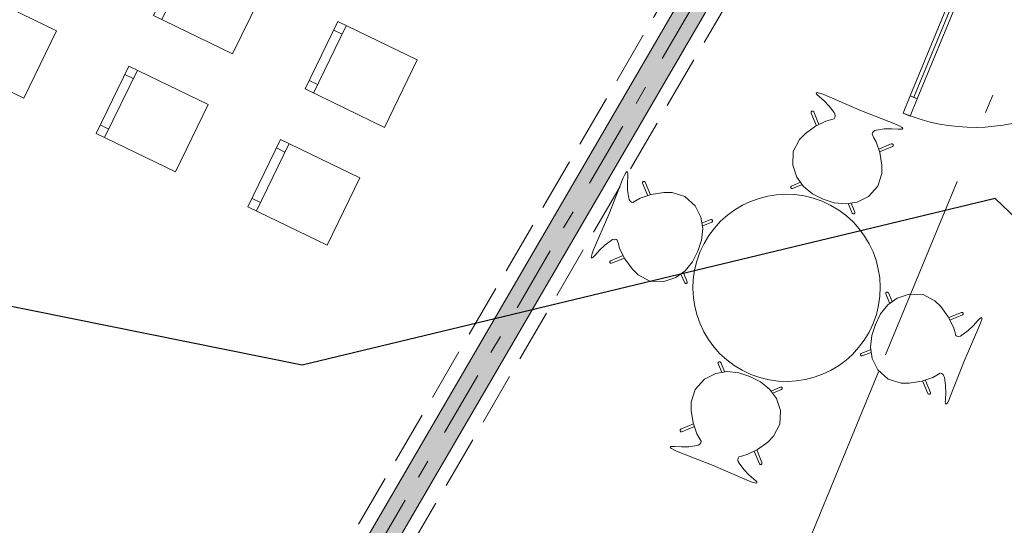
# Model space of a CAD drawing. Units: millimetres. Extents: x -1036163 to 14065, y -1359119 to 4846.
# Drawn here: x 13915 to 13920, y 4655 to 4658 of the extents above; entities that cross this region are included whole.
import ezdxf

# ---------------------------------------------------------------- set-up
doc = ezdxf.new("R2010")
doc.units = ezdxf.units.MM
for name, pattern in [('Línea Oculta', [391.2222232818603, 282.2222232818604, -108.9999999999999]), ('Punto & Raya', [670.2777624130249, 352.7777671813965, -176.3888835906983, 0, -141.1111116409302]), ('Rayas', [564.4444465637209, 282.22222328186, -282.222223281861]), ('v1', [2800, 1000, -399.9999999999999, 0, -399.9999999999999, 1000, 0])]:
    doc.linetypes.add(name, pattern=pattern)
for name, color, linetype in [('0- canal', 5, 'Continuous'), ('0- coordenadas', 6, 'Continuous'), ('____11 Amoblamiento', 12, 'Continuous'), ('Estructura - Muros', 7, 'Continuous'), ('Estructura - Vigas y Pilares', 7, 'Continuous'), ('NOMBRES', 250, 'Continuous'), ('Puertas ARCHICAD', 7, 'Continuous')]:
    doc.layers.add(name, color=color, linetype=linetype)
for name, color, linetype, lineweight in [('Estructura - Muros_Pluma_Nº__1', 7, 'Continuous', 13), ('Estructura - Muros_Pluma_Nº__2', 8, 'Continuous', 15), ('Estructura - Vigas y Pilares_Pluma_Nº__2', 8, 'Continuous', 15), ('Notas - Etiquetas_Pluma_Nº__1', 7, 'Continuous', 13), ('Puertas ArchiCAD_Pluma_Nº__1', 7, 'Continuous', 13)]:
    doc.layers.add(name, color=color, linetype=linetype, lineweight=lineweight)
for name, color, linetype, lineweight, true_color in [('Interior - Mobiliario _Pluma_Nº__4', 7, 'Continuous', 20, 0x029e21), ('NOMBRES_Pluma_Nº__85', 7, 'Continuous', 20, 0x80c2ff), ('Puertas ARCHICAD_Pluma_Nº__23', 7, 'Continuous', 0, 0x3f3f3f), ('Puertas ARCHICAD_Pluma_Nº__3', 7, 'Continuous', 15, 0xff6600)]:
    doc.layers.add(name, color=color, linetype=linetype, lineweight=lineweight, true_color=true_color)
doc.styles.get("Standard").update_dxf_attribs({"font": 'arial.ttf'})
doc.dimstyles.new('Estilo_Generado__8', dxfattribs={"dimtxt": 0.18, "dimasz": 54.72, "dimexe": 0.18, "dimexo": 0.0625, "dimgap": 0.09, "dimtad": 0, "dimtih": 1, "dimtoh": 1, "dimdec": 4, "dimzin": 0, "dimdsep": 46, "dimtxsty": 'Standard', "dimcen": 0.09, "dimadec": 0, "dimazin": 0, "dimtfac": 1, "dimtdec": 4, "dimtmove": 0, "dimatfit": 3, "dimldrblk": 'ARROWHEAD_5', "dimfxl": 1, "dimtolj": 1, "dimtzin": 0, "dimarcsym": 0})
doc.dimstyles.get("Standard").update_dxf_attribs({"dimtxt": 0.18, "dimasz": 0.18, "dimexe": 0.18, "dimexo": 0.0625, "dimgap": 0.09, "dimtad": 0, "dimtih": 1, "dimtoh": 1, "dimdec": 4, "dimzin": 0, "dimdsep": 46, "dimtxsty": 'Standard', "dimcen": 0.09, "dimadec": 0, "dimazin": 0, "dimtfac": 1, "dimtdec": 4, "dimtofl": 0, "dimtmove": 0, "dimatfit": 3, "dimfxl": 1, "dimtolj": 1, "dimtzin": 0, "dimarcsym": 0})

# ---------------------------------------------------------------- blocks, each defined once
blk = doc.blocks.new('Silla Diseño 01 19')
at = {"layer": 'Interior - Mobiliario _Pluma_Nº__4', "linetype": 'Continuous'}
for p, q in [((3.057362507392053, 525.8569756311995), (-0.005913660555911804, 523.210040329585)), ((9.691504041001359, 527.7575920655903), (3.057362507392053, 525.8569756311995)), ((23.86359156317758, 529.4051110951191), (9.691504041001359, 527.7575920655903)), ((40.08771929824559, 530.0666026027219), (23.86359156317758, 529.4051110951191)), ((250, 525.8967424505162), (40.08771929824559, 530.0666026027219)), ((250, 525.8967424505162), (459.9122807017544, 530.0666026027219)), ((459.9122807017544, 530.0666026027219), (476.1364084368224, 529.4051110951191)), ((476.1364084368224, 529.4051110951191), (490.3084959589986, 527.7575920655903)), ((490.3084959589986, 527.7575920655903), (496.9426374926079, 525.8569756311995)), ((496.9426374926079, 525.8569756311995), (500.0059136605559, 523.210040329585)), ((-0.005913660555911804, 523.210040329585), (2.184111965306518, 519.5459595833113)), ((2.184111965306518, 519.5459595833113), (7.744924108022827, 515.9894521580064)), ((7.744924108022827, 515.9894521580064), (22.41770155726394, 511.0618229367936)), ((22.41770155726394, 511.0618229367936), (55.02365464222353, 499.5876549941805)), ((55.02365464222353, 499.5876549941805), (91.1994874827518, 483.7889000474938)), ((91.1994874827518, 483.7889000474938), (127.6503055391287, 461.9231461817909)), ((408.8005125172482, 483.7889000474938), (372.3496944608713, 461.9231461817909)), ((444.9763453577765, 499.5876549941805), (408.8005125172482, 483.7889000474938)), ((477.582298442736, 511.0618229367936), (444.9763453577765, 499.5876549941805)), ((492.2550758919771, 515.9894521580064), (477.582298442736, 511.0618229367936)), ((497.8158880346934, 519.5459595833113), (492.2550758919771, 515.9894521580064)), ((500.0059136605559, 523.210040329585), (497.8158880346934, 519.5459595833113)), ((15.69789236546421, 423.7328827181527), (13.51230351961363, 418.4751743571803)), ((20.90977669426372, 425.930860670978), (15.69789236546421, 423.7328827181527)), ((26.09449465010838, 423.7825769200112), (20.90977669426372, 425.930860670978)), ((26.09449465010838, 423.7825769200112), (77.17433989059724, 372.1315150550215)), ((140.3765030553913, 432.0707348427069), (124.4342598068204, 419.0958574596582)), ((127.6503055391287, 461.9231461817909), (134.6392667060911, 456.4367204547587)), ((134.6392667060911, 456.4367204547587), (139.9655036467573, 449.1334329188286)), ((139.9655036467573, 449.1334329188286), (141.9130691898285, 439.5397181451285)), ((141.9130691898285, 439.5397181451285), (140.3765030553913, 432.0707348427069)), ((360.0344963532427, 449.1334329188286), (358.0869308101715, 439.5397181451285)), ((358.0869308101715, 439.5397181451285), (359.6234969446087, 432.0707348427069)), ((359.6234969446087, 432.0707348427069), (375.5657401931796, 419.0958574596582)), ((365.3607332939089, 456.4367204547587), (360.0344963532427, 449.1334329188286)), ((372.3496944608713, 461.9231461817909), (365.3607332939089, 456.4367204547587)), ((473.9055053498916, 423.7825769200112), (422.8256601094027, 372.1315150550215)), ((473.9055053498916, 423.7825769200112), (479.0902233057362, 425.930860670978)), ((479.0902233057362, 425.930860670978), (484.3021076345358, 423.7328827181527)), ((484.3021076345358, 423.7328827181527), (486.4876964803864, 418.4751743571803)), ((13.51230351961363, 418.4751743571803), (15.63229423220971, 413.2380460215693)), ((15.63229423220971, 413.2380460215693), (67.36897837867137, 360.9227998927914)), ((105.0423812339838, 403.9869959833301), (64.31105854523948, 357.4259498733996)), ((124.4342598068204, 419.0958574596582), (105.0423812339838, 403.9869959833301)), ((375.5657401931796, 419.0958574596582), (394.9576187660162, 403.9869959833301)), ((394.9576187660162, 403.9869959833301), (435.6889414547605, 357.4259498733996)), ((484.3677057677903, 413.2380460215693), (432.6310216213286, 360.9227998927914)), ((486.4876964803864, 418.4751743571803), (484.3677057677903, 413.2380460215693)), ((64.31105854523948, 357.4259498733996), (29.0577567514291, 299.8806846670358)), ((435.6889414547605, 357.4259498733996), (470.9422432485709, 299.8806846670358)), ((29.0577567514291, 299.8806846670358), (12.5251330573625, 258.7398132523934)), ((470.9422432485709, 299.8806846670358), (487.4748669426375, 258.7398132523934)), ((12.5251330573625, 258.7398132523934), (5.508574807806005, 187.7810380136662)), ((487.4748669426375, 258.7398132523934), (494.491425192194, 187.7810380136662)), ((5.508574807806005, 187.7810380136662), (31.06544451015178, 117.7192036743758)), ((494.491425192194, 187.7810380136662), (468.9345554898482, 117.7192036743758)), ((31.06544451015178, 117.7192036743758), (75.13108614232209, 66.99976991541205)), ((468.9345554898482, 117.7192036743758), (424.8689138576779, 66.99976991541205)), ((75.13108614232209, 66.99976991541205), (128.1795781588803, 34.51897607355547)), ((424.8689138576779, 66.99976991541205), (371.8204218411196, 34.51897607355547)), ((67.49058673664499, 12.75078442060634), (65.33238197811944, 7.521590825790875)), ((65.33238197811944, 7.521590825790875), (67.48284429036072, 2.247780962012202)), ((67.48284429036072, 2.247780962012202), (72.683269906367, 0.01909201150939178)), ((103.4081846432091, 49.14950056364557), (67.49058673664499, 12.75078442060634)), ((72.683269906367, 0.01909201150939178), (77.88690192883895, 2.140046893307114)), ((113.8735027212694, 38.60812256545898), (77.88690192883895, 2.140046893307114)), ((103.7460965966883, 49.48374278793879), (103.4155508052435, 49.14950056364557)), ((116.757598298837, 41.51702119899192), (113.8808696027991, 38.60812256545898)), ((128.1795781588803, 34.51897607355547), (187.4837374334713, 17.41460602869532)), ((249.9999999999999, 12.92143366310869), (187.4837374334713, 17.41460602869532)), ((249.9999999999999, 12.92143366310869), (312.5162625665287, 17.41460602869532)), ((371.8204218411196, 34.51897607355547), (312.5162625665287, 17.41460602869532)), ((383.242401701163, 41.51702119899192), (386.1191303972009, 38.60812256545898)), ((386.1264972787305, 38.60812256545898), (422.1130980711611, 2.140046893307114)), ((396.2539034033117, 49.48374278793879), (396.5844491947565, 49.14950056364557)), ((396.5918153567909, 49.14950056364557), (432.509413263355, 12.75078442060634)), ((427.316730093633, 0.01909201150949127), (422.1130980711611, 2.140046893307114)), ((432.5171557096393, 2.247780962012202), (427.316730093633, 0.01909201150949127)), ((432.509413263355, 12.75078442060634), (434.6676180218806, 7.521590825790875)), ((434.6676180218806, 7.521590825790875), (432.5171557096393, 2.247780962012202))]:
    blk.add_line(p, q, dxfattribs=at)
blk = doc.blocks.new('Mesa Redonda 01 19')
at = {"layer": 'Interior - Mobiliario _Pluma_Nº__4', "linetype": 'Continuous'}
for start, end in [(0, 180), (180, 0)]:
    blk.add_arc((0, 0), 500, start, end, dxfattribs=at)
blk = doc.blocks.new('Muro_1', base_point=(-117752392.2772342, -177321997.3724379))
at = {"layer": 'Estructura - Muros_Pluma_Nº__2', "linetype": 'Continuous'}
blk.add_hatch(color=256, dxfattribs=at).paths.add_polyline_path([(-117753341.1040614, -177328373.6000416), (-117753192.4909214, -177328393.9503399), (-117752414.285707, -177322710.9122593), (-117752562.8988469, -177322690.5619609)])
at = {"layer": 'Estructura - Muros_Pluma_Nº__1', "linetype": 'Continuous', "flags": 128}
for points in [[(-117752560.9187578, -177322676.1018649), (-117753343.0841505, -177328388.0601375)], [(-117753194.4710106, -177328408.4104359), (-117752412.3056178, -177322696.4521633)]]:
    blk.add_lwpolyline(points, dxfattribs=at)
blk = doc.blocks.new('Puerta Doble_ 2 TarjVert_ TarjHor 19_2')
at = {"layer": 'Puertas ArchiCAD_Pluma_Nº__1', "linetype": 'Continuous'}
for p, q in [((-1912.464887848447, 0), (-1934.464887848447, 0)), ((-1912.464887848447, 0), (-1912.464887848447, -150)), ((1912.464887848447, 0), (1912.464887848447, -150)), ((1912.464887848447, 0), (1934.464887848447, 0)), ((-1912.464887848447, -150), (-1934.464887848447, -150)), ((1912.464887848447, -150), (1934.464887848447, -150))]:
    blk.add_line(p, q, dxfattribs=at)
at = {"layer": 'Puertas ARCHICAD_Pluma_Nº__23', "linetype": 'Continuous'}
for p, q in [((-1872.464887848447, 0), (-1912.464887848447, 0)), ((-1912.464887848447, 0), (-1912.464887848447, -150)), ((-1872.464887848447, 0), (-1040, 0)), ((-1872.464887848447, -132), (-1872.464887848447, 0)), ((-1872.464887848447, -132), (-1872.464887848447, 0)), ((-1040, 0), (-1872.464887848447, 0)), ((-1040, 0), (-1040, -132)), ((-1000, 0), (-1040, 0)), ((-1040, 0), (-1040, -132)), ((-1000, -150), (-1000, 0)), ((1040, 0), (1000, 0)), ((1000, 0), (1000, -150)), ((1872.464887848447, 0), (1040, 0)), ((1040, 0), (1040, -132)), ((1040, -132), (1040, 0)), ((1872.464887848447, 0), (1040, 0)), ((1872.464887848447, -132), (1872.464887848447, 0)), ((1912.464887848447, 0), (1872.464887848447, 0)), ((1872.464887848447, 0), (1872.464887848447, -132)), ((1912.464887848447, -150), (1912.464887848447, 0)), ((-1912.464887848447, -150), (-1882.464887848447, -150)), ((-1882.464887848447, -150), (-1882.464887848447, -132)), ((-1882.464887848447, -132), (-1872.464887848447, -132)), ((-1040, -132), (-1872.464887848447, -132)), ((-1040, -132), (-1030, -132)), ((-1030, -132), (-1030, -150)), ((-1030, -150), (-1000, -150)), ((1000, -150), (1030, -150)), ((1030, -150), (1030, -132)), ((1030, -132), (1040, -132)), ((1040, -132), (1872.464887848447, -132)), ((1872.464887848447, -132), (1882.464887848447, -132)), ((1882.464887848447, -132), (1882.464887848447, -150)), ((1882.464887848447, -150), (1912.464887848447, -150))]:
    blk.add_line(p, q, dxfattribs=at)
at = {"layer": 'Puertas ARCHICAD_Pluma_Nº__3', "linetype": 'Continuous'}
for p, q in [((-1000, 1000), (-1000, 900)), ((-960, 1000), (-1000, 1000)), ((-960, 900), (-960, 1000)), ((960, 900), (960, 1000)), ((960, 1000), (1000, 1000)), ((1000, 1000), (1000, 900)), ((-1000, 900), (-1000, 99.99999999999997)), ((-980, 900), (-1000, 900)), ((-1000, 900), (-960, 900)), ((-980, 99.99999999999997), (-980, 900)), ((-980, 900), (-980, 99.99999999999997)), ((-960, 900), (-980, 900)), ((-980, 900), (-980, 99.99999999999997)), ((-960, 99.99999999999997), (-960, 900)), ((960, 900), (980, 900)), ((960, 99.99999999999997), (960, 900)), ((1000, 900), (960, 900)), ((980, 900), (1000, 900)), ((980, 99.99999999999997), (980, 900)), ((980, 900), (980, 99.99999999999997)), ((980, 900), (980, 99.99999999999997)), ((1000, 900), (1000, 99.99999999999997)), ((-1000, 99.99999999999997), (-980, 99.99999999999997)), ((-960.0000000000001, 99.99999999999997), (-1000, 99.99999999999997)), ((-1000, 99.99999999999997), (-1000, 0)), ((-980, 99.99999999999997), (-960, 99.99999999999997)), ((-960.0000000000001, 0), (-960.0000000000001, 99.99999999999997)), ((980, 99.99999999999997), (960, 99.99999999999997)), ((960.0000000000001, 0), (960.0000000000001, 99.99999999999997)), ((960.0000000000001, 99.99999999999997), (1000, 99.99999999999997)), ((1000, 99.99999999999997), (980, 99.99999999999997)), ((1000, 99.99999999999997), (1000, 0)), ((-1934.464887848447, 0), (-1934.464887848447, 19)), ((-1934.464887848447, 19), (-1884.464887848447, 19)), ((-1884.464887848447, 0), (-1934.464887848447, 0)), ((-1884.464887848447, 19), (-1884.464887848447, 0)), ((-1000, 0), (-960.0000000000001, 0)), ((1000, 0), (960.0000000000001, 0)), ((1884.464887848447, 19), (1934.464887848447, 19)), ((1884.464887848447, 0), (1884.464887848447, 19)), ((1934.464887848447, 0), (1884.464887848447, 0)), ((1934.464887848447, 19), (1934.464887848447, 0)), ((-1934.464887848447, -169), (-1934.464887848447, -150)), ((-1934.464887848447, -150), (-1884.464887848447, -150)), ((-1884.464887848447, -150), (-1884.464887848447, -169)), ((-1882.464887848447, -132), (-1815.464887848447, -132)), ((-1882.464887848447, -176), (-1882.464887848447, -132)), ((-1815.464887848447, -176), (-1815.464887848447, -132)), ((-1815.464887848447, -132), (-1097, -132)), ((-1815.464887848447, -132), (-1815.464887848447, -176)), ((-1097, -154), (-1815.464887848447, -154)), ((-1097, -132), (-1097, -176)), ((-1097, -176), (-1097, -132)), ((-1097, -132), (-1030, -132)), ((-1030, -132), (-1030, -176)), ((1097, -132), (1030, -132)), ((1030, -132), (1030, -176)), ((1097, -176), (1097, -132)), ((1815.464887848447, -132), (1097, -132)), ((1815.464887848447, -154), (1097, -154)), ((1882.464887848447, -132), (1815.464887848447, -132)), ((1815.464887848447, -132), (1815.464887848447, -176)), ((1882.464887848447, -176), (1882.464887848447, -132)), ((1884.464887848447, -150), (1934.464887848447, -150)), ((1884.464887848447, -169), (1884.464887848447, -150)), ((1934.464887848447, -150), (1934.464887848447, -169)), ((-1884.464887848447, -169), (-1934.464887848447, -169)), ((-1815.464887848447, -176), (-1882.464887848447, -176)), ((-1097, -176), (-1815.464887848447, -176)), ((-1030, -176), (-1097, -176)), ((1030, -176), (1097, -176)), ((1097, -176), (1815.464887848447, -176)), ((1815.464887848447, -176), (1882.464887848447, -176)), ((1934.464887848447, -169), (1884.464887848447, -169))]:
    blk.add_line(p, q, dxfattribs=at)
at = {"layer": 'Puertas ARCHICAD_Pluma_Nº__3', "linetype": 'Rayas'}
for p, q in [((-1000, -99.99999999999997), (-1000, 0)), ((-1000, 0), (-960.0000000000001, 0)), ((-960.0000000000001, 0), (-960.0000000000001, -99.99999999999997)), ((960.0000000000001, 0), (960.0000000000001, -99.99999999999997)), ((1000, 0), (960.0000000000001, 0)), ((1000, -99.99999999999997), (1000, 0)), ((-1000, -99.99999999999997), (-980, -99.99999999999997)), ((-1000, -900), (-1000, -99.99999999999997)), ((-960.0000000000001, -99.99999999999997), (-1000, -99.99999999999997)), ((-980, -99.99999999999997), (-980, -900)), ((-980, -99.99999999999997), (-960, -99.99999999999997)), ((-980, -900), (-980, -99.99999999999997)), ((-980, -900), (-980, -99.99999999999997)), ((-960, -99.99999999999997), (-960, -900)), ((980, -99.99999999999997), (960, -99.99999999999997)), ((960, -99.99999999999997), (960, -900)), ((960.0000000000001, -99.99999999999997), (1000, -99.99999999999997)), ((1000, -99.99999999999997), (980, -99.99999999999997)), ((980, -99.99999999999997), (980, -900)), ((980, -900), (980, -99.99999999999997)), ((980, -900), (980, -99.99999999999997)), ((1000, -900), (1000, -99.99999999999997)), ((-980, -900), (-1000, -900)), ((-1000, -1000), (-1000, -900)), ((-1000, -900), (-960, -900)), ((-960, -900), (-980, -900)), ((-960, -900), (-960, -1000)), ((960, -900), (980, -900)), ((1000, -900), (960, -900)), ((960, -900), (960, -1000)), ((980, -900), (1000, -900)), ((1000, -1000), (1000, -900)), ((-960, -1000), (-1000, -1000)), ((960, -1000), (1000, -1000))]:
    blk.add_line(p, q, dxfattribs=at)
at = {"layer": 'Puertas ARCHICAD_Pluma_Nº__3', "linetype": 'Continuous'}
for centre, start, end in [((-1000, 0), 0, 90), ((1000, 0), 90, 180), ((-1000, 0), 270, 0), ((1000, 0), 180, 270)]:
    blk.add_arc(centre, 1000, start, end, dxfattribs=at)
blk = doc.blocks.new('Muro_22', base_point=(-117752387.6610179, -177322502.5862569))
at = {"layer": 'Estructura - Muros_Pluma_Nº__2', "linetype": 'Continuous'}
for points in [[(-117752332.876035, -177322652.5862569), (-117752261.4585458, -177322652.5862569), (-117752261.4585458, -177322502.5862569), (-117752276.6826416, -177322579.1229436), (-117752320.0371883, -177322644.0076144)], [(-117748414.5287701, -177322502.586274), (-117748436.5287753, -177322502.586274), (-117748436.5287753, -177322652.5862569), (-117748414.5287701, -177322652.5862569)], [(-117748414.5287701, -177322502.5862569), (-117748414.5287701, -177322652.5862569), (-117748343.1112809, -177322652.5862569), (-117748355.9501277, -177322644.0076144), (-117748399.3046743, -177322579.1229436)]]:
    blk.add_hatch(color=256, dxfattribs=at).paths.add_polyline_path(points)
at = {"layer": 'Estructura - Muros_Pluma_Nº__1', "linetype": 'Continuous'}
for p, q in [((-117752261.4585458, -177322502.5862569), (-117752283.4585458, -177322502.5862569)), ((-117752261.4585458, -177322652.5862569), (-117752261.4585458, -177322502.5862569)), ((-117748436.5287701, -177322502.5862569), (-117748414.5287701, -177322502.5862569)), ((-117748436.5287701, -177322652.5862569), (-117748436.5287701, -177322502.5862569)), ((-117752261.4585458, -177322652.5862569), (-117752283.4585458, -177322652.5862569)), ((-117748436.5287701, -177322652.5862569), (-117748414.5287701, -177322652.5862569))]:
    blk.add_line(p, q, dxfattribs=at)
at = {"layer": 'Estructura - Muros_Pluma_Nº__1', "linetype": 'Continuous', "flags": 128}
for points in [[(-117748414.5287701, -177322502.5862569), (-117748436.5287859, -177322502.5862569)], [(-117752329.1709803, -177322652.5862569), (-117752261.4585556, -177322652.5862569)], [(-117748436.5287859, -177322652.5862569), (-117748346.8163357, -177322652.5862569)]]:
    blk.add_lwpolyline(points, dxfattribs=at)
at = {"layer": 'Puertas ARCHICAD', "linetype": 'Continuous', "xscale": -1, "zscale": 1000, "rotation": 180}
blk.add_blockref('Puerta Doble_ 2 TarjVert_ TarjHor 19_2', (-117750348.993658, -177322652.5862569), dxfattribs=at)
blk = doc.blocks.new('Puerta Corredera Plegable Multipanel 19')
at = {"layer": 'Puertas ArchiCAD_Pluma_Nº__1', "linetype": 'Continuous'}
for p, q in [((-2096.473586280767, 0), (-2096.473586280767, -115)), ((2096.473586280767, 0), (2096.473586280767, -115))]:
    blk.add_line(p, q, dxfattribs=at)
at = {"layer": 'Puertas ARCHICAD_Pluma_Nº__23', "linetype": 'Continuous'}
for p, q in [((-2056.473586280767, 0), (-2096.473586280767, 0)), ((-2096.473586280767, 0), (-2096.473586280767, -115)), ((-2056.473586280767, -115), (-2056.473586280767, 0)), ((2096.473586280767, 0), (2056.473586280767, 0)), ((2056.473586280767, 0), (2056.473586280767, -115)), ((2096.473586280767, -115), (2096.473586280767, 0)), ((-2096.473586280767, -115), (-2056.473586280767, -115)), ((2056.473586280767, -115), (2096.473586280767, -115))]:
    blk.add_line(p, q, dxfattribs=at)
at = {"layer": 'Puertas ARCHICAD_Pluma_Nº__3', "linetype": 'Continuous'}
for p, q in [((-1423.511223658258, 263.1669175849472), (-1515.84827581081, 224.7759186427875)), ((-1404.315724187178, 216.9983915086712), (-1423.511223658258, 263.1669175849472)), ((-1385.120224716098, 263.1669175849472), (-1404.315724187178, 216.9983915086712)), ((-1292.783172563546, 224.7759186427875), (-1385.120224716098, 263.1669175849472)), ((-119.19549947108, 263.1669175849472), (-211.532551623632, 224.7759186427876)), ((-100.0000000000002, 216.9983915086712), (-119.19549947108, 263.1669175849472)), ((-80.80450052892041, 263.1669175849473), (-100.0000000000002, 216.9983915086713)), ((11.53255162363157, 224.7759186427876), (-80.80450052892041, 263.1669175849473)), ((1185.120224716098, 263.1669175849473), (1092.783172563546, 224.7759186427877)), ((1204.315724187178, 216.9983915086713), (1185.120224716098, 263.1669175849473)), ((1223.511223658257, 263.1669175849474), (1204.315724187178, 216.9983915086714)), ((1315.848275810809, 224.7759186427877), (1223.511223658257, 263.1669175849474)), ((-1515.84827581081, 224.7759186427875), (-1964.136534128215, 38.39099894215963)), ((-1506.25052607527, 201.6916556046495), (-1515.84827581081, 224.7759186427875)), ((-1515.84827581081, 224.7759186427875), (-1496.65277633973, 178.6073925665115)), ((-1496.65277633973, 178.6073925665115), (-1404.315724187178, 216.9983915086712)), ((-1404.315724187178, 216.9983915086712), (-1311.978672034626, 178.6073925665115)), ((-1311.978672034626, 178.6073925665115), (-1292.783172563546, 224.7759186427875)), ((-1292.783172563546, 224.7759186427875), (-1302.380922299086, 201.6916556046495)), ((-844.4949142461412, 38.39099894215968), (-1292.783172563546, 224.7759186427875)), ((-211.532551623632, 224.7759186427876), (-659.8208099410372, 38.39099894215968)), ((-201.9348018880921, 201.6916556046496), (-211.532551623632, 224.7759186427876)), ((-211.532551623632, 224.7759186427876), (-192.3370521525521, 178.6073925665116)), ((-192.3370521525521, 178.6073925665116), (-100.0000000000002, 216.9983915086712)), ((-100.0000000000002, 216.9983915086713), (-7.662947847448254, 178.6073925665116)), ((-7.662947847448254, 178.6073925665116), (11.53255162363157, 224.7759186427876)), ((11.53255162363157, 224.7759186427876), (1.93480188809167, 201.6916556046496)), ((459.8208099410368, 38.39099894215979), (11.53255162363157, 224.7759186427876)), ((1092.783172563546, 224.7759186427877), (644.4949142461405, 38.39099894215979)), ((1102.380922299086, 201.6916556046497), (1092.783172563546, 224.7759186427877)), ((1092.783172563546, 224.7759186427877), (1111.978672034625, 178.6073925665117)), ((1111.978672034625, 178.6073925665117), (1204.315724187178, 216.9983915086713)), ((1204.315724187178, 216.9983915086714), (1296.65277633973, 178.6073925665117)), ((1296.65277633973, 178.6073925665117), (1315.848275810809, 224.7759186427877)), ((1315.848275810809, 224.7759186427877), (1306.25052607527, 201.6916556046498)), ((1764.136534128214, 38.3909989421599), (1315.848275810809, 224.7759186427877)), ((-1954.538784392675, 15.30673590402164), (-1506.25052607527, 201.6916556046495)), ((-1506.25052607527, 201.6916556046495), (-1954.538784392675, 15.30673590402164)), ((-1506.25052607527, 201.6916556046495), (-1954.538784392675, 15.30673590402164)), ((-1944.941034657135, -7.777527134116349), (-1496.65277633973, 178.6073925665115)), ((-1496.65277633973, 178.6073925665115), (-1506.25052607527, 201.6916556046495)), ((-1302.380922299086, 201.6916556046495), (-1311.978672034626, 178.6073925665115)), ((-1311.978672034626, 178.6073925665115), (-863.6904137172211, -7.777527134116294)), ((-1302.380922299086, 201.6916556046495), (-854.0926639816812, 15.30673590402169)), ((-854.0926639816812, 15.30673590402169), (-1302.380922299086, 201.6916556046495)), ((-854.0926639816812, 15.30673590402172), (-1302.380922299086, 201.6916556046496)), ((-650.2230602054973, 15.30673590402169), (-201.9348018880921, 201.6916556046496)), ((-201.9348018880921, 201.6916556046496), (-650.2230602054973, 15.30673590402169)), ((-201.9348018880924, 201.6916556046496), (-650.2230602054976, 15.30673590402169)), ((-640.6253104699574, -7.777527134116294), (-192.3370521525522, 178.6073925665116)), ((-192.3370521525522, 178.6073925665116), (-201.9348018880921, 201.6916556046496)), ((1.93480188809167, 201.6916556046496), (-7.662947847448226, 178.6073925665116)), ((-7.662947847448226, 178.6073925665116), (440.625310469957, -7.777527134116183)), ((1.93480188809167, 201.6916556046496), (450.2230602054968, 15.3067359040218)), ((450.2230602054968, 15.3067359040218), (1.93480188809167, 201.6916556046496)), ((450.2230602054965, 15.30673590402189), (1.934801888091336, 201.6916556046498)), ((654.0926639816804, 15.3067359040218), (1102.380922299086, 201.6916556046497)), ((1102.380922299086, 201.6916556046497), (654.0926639816804, 15.3067359040218)), ((1102.380922299086, 201.6916556046499), (654.0926639816805, 15.30673590402197)), ((663.6904137172204, -7.777527134116183), (1111.978672034626, 178.6073925665117)), ((1111.978672034626, 178.6073925665117), (1102.380922299086, 201.6916556046497)), ((1306.25052607527, 201.6916556046498), (1296.65277633973, 178.6073925665117)), ((1296.65277633973, 178.6073925665117), (1744.941034657135, -7.777527134116072)), ((1306.25052607527, 201.6916556046498), (1754.538784392675, 15.30673590402191)), ((1754.538784392674, 15.30673590402191), (1306.25052607527, 201.6916556046498)), ((1754.538784392675, 15.30673590402166), (1306.25052607527, 201.6916556046495)), ((-1964.136534128215, 38.39099894215963), (-2056.473586280767, 0)), ((-2056.473586280767, 0), (-2037.278086809687, -46.16852607627597)), ((-1964.136534128215, 38.39099894215963), (-1954.538784392675, 15.30673590402164)), ((-1944.941034657135, -7.777527134116335), (-1964.136534128215, 38.39099894215963)), ((-1954.538784392675, 15.30673590402164), (-1944.941034657135, -7.777527134116349)), ((-844.4949142461412, 38.39099894215968), (-863.690413717221, -7.777527134116307)), ((-863.6904137172211, -7.777527134116294), (-854.0926639816812, 15.30673590402169)), ((-854.0926639816812, 15.30673590402169), (-844.4949142461412, 38.39099894215968)), ((-752.1578620935893, 5.551115123125783e-14), (-844.4949142461412, 38.39099894215968)), ((-771.3533615646691, -46.16852607627592), (-752.1578620935893, 5.551115123125783e-14)), ((-659.8208099410372, 38.39099894215968), (-752.1578620935892, 5.551115123125783e-14)), ((-752.1578620935892, 5.551115123125783e-14), (-732.9623626225093, -46.16852607627592)), ((-659.8208099410372, 38.39099894215968), (-650.2230602054973, 15.30673590402169)), ((-640.6253104699573, -7.77752713411628), (-659.8208099410372, 38.39099894215968)), ((-650.2230602054973, 15.30673590402169), (-640.6253104699574, -7.777527134116294)), ((459.8208099410368, 38.39099894215979), (440.625310469957, -7.777527134116196)), ((440.625310469957, -7.777527134116183), (450.2230602054968, 15.3067359040218)), ((450.2230602054968, 15.3067359040218), (459.8208099410368, 38.39099894215979)), ((552.1578620935887, 1.665334536937735e-13), (459.8208099410368, 38.39099894215979)), ((532.962362622509, -46.1685260762758), (552.1578620935887, 1.665334536937735e-13)), ((644.4949142461405, 38.39099894215979), (552.1578620935885, 1.665334536937735e-13)), ((552.1578620935885, 1.665334536937735e-13), (571.3533615646683, -46.1685260762758)), ((644.4949142461405, 38.39099894215979), (654.0926639816804, 15.3067359040218)), ((663.6904137172204, -7.777527134116169), (644.4949142461405, 38.39099894215979)), ((654.0926639816804, 15.3067359040218), (663.6904137172204, -7.777527134116183)), ((1764.136534128214, 38.3909989421599), (1744.941034657135, -7.777527134116085)), ((1744.941034657135, -7.777527134116072), (1754.538784392674, 15.30673590402191)), ((1754.538784392675, 15.30673590402191), (1764.136534128214, 38.3909989421599)), ((1856.473586280766, 2.775557561562891e-13), (1764.136534128214, 38.3909989421599)), ((1837.278086809687, -46.1685260762757), (1856.473586280766, 2.775557561562891e-13)), ((-2037.278086809687, -46.16852607627597), (-1944.941034657135, -7.777527134116335)), ((-863.690413717221, -7.777527134116307), (-771.3533615646691, -46.16852607627592)), ((-732.9623626225093, -46.16852607627592), (-640.6253104699573, -7.77752713411628)), ((440.625310469957, -7.777527134116196), (532.962362622509, -46.1685260762758)), ((571.3533615646683, -46.1685260762758), (663.6904137172204, -7.777527134116169)), ((1744.941034657135, -7.777527134116085), (1837.278086809687, -46.1685260762757))]:
    blk.add_line(p, q, dxfattribs=at)
blk = doc.blocks.new('Muro_125', base_point=(-117756795.7383978, -177328656.9260442))
at = {"layer": 'Puertas ARCHICAD', "linetype": 'Continuous', "zscale": 1000, "rotation": 266.5386116193287}
blk.add_blockref('Puerta Corredera Plegable Multipanel 19', (-117756424.0537096, -177323754.1964321), dxfattribs=at)
blk = doc.blocks.new('Puerta Tarja Hor 19_4')
at = {"layer": 'Puertas ArchiCAD_Pluma_Nº__1', "linetype": 'Continuous'}
for p, q in [((-500, 0), (-522, 0)), ((-500, -150), (-500, 0)), ((500, -150), (500, 0)), ((500, 0), (522, 0)), ((-500, -150), (-522, -150)), ((500, -150), (522, -150))]:
    blk.add_line(p, q, dxfattribs=at)
at = {"layer": 'Puertas ARCHICAD_Pluma_Nº__23', "linetype": 'Continuous'}
for p, q in [((-472.0000000000001, 0), (-500, 0)), ((-500, 0), (-500, -150)), ((-472.0000000000001, -40), (-472.0000000000001, 0)), ((500, 0), (472.0000000000001, 0)), ((472.0000000000001, 0), (472.0000000000001, -40)), ((500, -150), (500, 0)), ((-460, -40), (-472.0000000000001, -40)), ((-460, -150), (-460, -40)), ((472.0000000000001, -40), (460, -40)), ((460, -40), (460, -150)), ((-500, -150), (-460, -150)), ((460, -150), (500, -150))]:
    blk.add_line(p, q, dxfattribs=at)
at = {"layer": 'Puertas ARCHICAD_Pluma_Nº__3', "linetype": 'Continuous'}
for p, q in [((431.9999999999998, 844), (431.9999999999998, 944)), ((431.9999999999998, 944), (471.9999999999998, 944)), ((471.9999999999998, 944), (471.9999999999999, 844)), ((431.9999999999998, 844), (451.9999999999998, 844)), ((431.9999999999999, 99.99999999999997), (431.9999999999998, 844)), ((471.9999999999999, 844), (431.9999999999998, 844)), ((451.9999999999998, 844), (471.9999999999999, 844)), ((451.9999999999999, 99.99999999999997), (451.9999999999998, 844)), ((451.9999999999998, 844), (451.9999999999998, 99.99999999999997)), ((451.9999999999998, 844), (451.9999999999999, 99.99999999999997)), ((471.9999999999999, 844), (471.9999999999999, 99.99999999999997)), ((451.9999999999998, 99.99999999999997), (431.9999999999999, 99.99999999999997)), ((431.9999999999999, 0), (431.9999999999999, 99.99999999999997)), ((431.9999999999999, 99.99999999999997), (471.9999999999999, 99.99999999999997)), ((471.9999999999999, 99.99999999999997), (451.9999999999999, 99.99999999999997)), ((471.9999999999999, 99.99999999999997), (471.9999999999999, 0)), ((-472.0000000000001, 18.99999999999999), (-522, 18.99999999999999)), ((-522, 18.99999999999999), (-522, 0)), ((-522, 0), (-472.0000000000001, 0)), ((-472.0000000000001, 0), (-472.0000000000001, 18.99999999999999)), ((471.9999999999999, 0), (431.9999999999999, 0)), ((522, 18.99999999999999), (472.0000000000001, 18.99999999999999)), ((472.0000000000001, 18.99999999999999), (472.0000000000001, 0)), ((472.0000000000001, 0), (522, 0)), ((522, 0), (522, 18.99999999999999)), ((-472.0000000000001, -150), (-522, -150)), ((-522, -150), (-522, -169)), ((-472.0000000000001, -169), (-472.0000000000001, -150)), ((522, -150), (472.0000000000001, -150)), ((472.0000000000001, -150), (472.0000000000001, -169)), ((522, -169), (522, -150)), ((-522, -169), (-472.0000000000001, -169)), ((472.0000000000001, -169), (522, -169))]:
    blk.add_line(p, q, dxfattribs=at)
blk.add_arc((471.9999999999999, 0), 944, 90, 180, dxfattribs=at)
blk = doc.blocks.new('Muro_130', base_point=(-117755696.3616474, -177327412.121498))
at = {"layer": 'Estructura - Muros_Pluma_Nº__2', "linetype": 'Continuous'}
for points in [[(-117755696.361639, -177327412.121498), (-117755697.4577581, -177327505.2295719), (-117755547.4681664, -177327506.9953302), (-117755546.3720473, -177327413.8872564)], [(-117755711.0161497, -177328656.9260442), (-117755559.2398764, -177328506.9260465), (-117755709.2294866, -177328505.1602882)]]:
    blk.add_hatch(color=256, dxfattribs=at).paths.add_polyline_path(points)
at = {"layer": 'Estructura - Muros_Pluma_Nº__1', "linetype": 'Continuous'}
for p, q in [((-117755697.4577653, -177327505.2295757), (-117755697.1987875, -177327483.2311001)), ((-117755697.4577653, -177327505.2295757), (-117755547.4681587, -177327506.9953333)), ((-117755547.4681587, -177327506.9953333), (-117755547.2091809, -177327484.9968576)), ((-117755709.2294824, -177328505.1602866), (-117755709.4884601, -177328527.1587623)), ((-117755709.2294824, -177328505.1602866), (-117755559.2398757, -177328506.9260442)), ((-117755559.2398757, -177328506.9260442), (-117755559.4988535, -177328528.9245198))]:
    blk.add_line(p, q, dxfattribs=at)
at = {"layer": 'Estructura - Muros_Pluma_Nº__1', "linetype": 'Continuous', "flags": 128}
for points in [[(-117755696.3616474, -177327412.121498), (-117755697.4577653, -177327505.2295718)], [(-117755546.3720408, -177327413.8872556), (-117755696.3616474, -177327412.121498)], [(-117755547.4681587, -177327506.9953358), (-117755546.3720408, -177327413.8872556)], [(-117755709.2294824, -177328505.1602882), (-117755711.0161497, -177328656.9260442)]]:
    blk.add_lwpolyline(points, dxfattribs=at)
at = {"layer": 'Puertas ARCHICAD', "linetype": 'Continuous', "zscale": 1000, "rotation": 269.3255147175926}
blk.add_blockref('Puerta Tarja Hor 19_4', (-117755553.3540172, -177328006.9606887), dxfattribs=at)
blk = doc.blocks.new('Montaje Silla 19_3')
at = {"layer": 'Interior - Mobiliario _Pluma_Nº__4', "linetype": 'Continuous'}
for p, q in [((400, 0), (0, 0)), ((0, 0), (0, -470)), ((50, -49.99999999999999), (50, 0)), ((350.0000000000001, -49.99999999999999), (350.0000000000001, 0)), ((400, -470), (400, 0)), ((1100, 0), (700, 0)), ((700, 0), (700, -470)), ((750, -49.99999999999999), (750, 0)), ((1050, -49.99999999999999), (1050, 0)), ((1100, -470), (1100, 0)), ((1800, 0), (1400, 0)), ((1400, 0), (1400, -470)), ((1450, -49.99999999999999), (1450, 0)), ((1750, -49.99999999999999), (1750, 0)), ((1800, -470), (1800, 0)), ((2500, 0), (2100, 0)), ((2100, 0), (2100, -470)), ((2150, -49.99999999999999), (2150, 0)), ((2450, -49.99999999999999), (2450, 0)), ((2500, -470), (2500, 0)), ((3200, 0), (2800, 0)), ((2800, 0), (2800, -470)), ((2850, -49.99999999999999), (2850, 0)), ((3150, -49.99999999999999), (3150, 0)), ((3200, -470), (3200, 0)), ((0, -49.99999999999999), (400, -49.99999999999999)), ((700, -49.99999999999999), (1100, -49.99999999999999)), ((1400, -49.99999999999999), (1800, -49.99999999999999)), ((2100, -49.99999999999999), (2500, -49.99999999999999)), ((2800, -49.99999999999999), (3200, -49.99999999999999)), ((0, -470), (400, -470)), ((700, -470), (1100, -470)), ((1400, -470), (1800, -470)), ((2100, -470), (2500, -470)), ((2800, -470), (3200, -470)), ((400, -900.0000000000001), (0, -900.0000000000001)), ((0, -900.0000000000001), (0, -1370)), ((50, -950.0000000000002), (50, -900.0000000000001)), ((350.0000000000001, -950.0000000000002), (350.0000000000001, -900.0000000000001)), ((400, -1370), (400, -900.0000000000001)), ((1100, -900.0000000000001), (700, -900.0000000000001)), ((700, -900.0000000000001), (700, -1370)), ((750, -950.0000000000002), (750, -900.0000000000001)), ((1050, -950.0000000000002), (1050, -900.0000000000001)), ((1100, -1370), (1100, -900.0000000000001)), ((1800, -900.0000000000001), (1400, -900.0000000000001)), ((1400, -900.0000000000001), (1400, -1370)), ((1450, -950.0000000000002), (1450, -900.0000000000001)), ((1750, -950.0000000000002), (1750, -900.0000000000001)), ((1800, -1370), (1800, -900.0000000000001)), ((2500, -900.0000000000001), (2100, -900.0000000000001)), ((2100, -900.0000000000001), (2100, -1370)), ((2150, -950.0000000000002), (2150, -900.0000000000001)), ((2450, -950.0000000000002), (2450, -900.0000000000001)), ((2500, -1370), (2500, -900.0000000000001)), ((3200, -900.0000000000001), (2800, -900.0000000000001)), ((2800, -900.0000000000001), (2800, -1370)), ((2850, -950.0000000000002), (2850, -900.0000000000001)), ((3150, -950.0000000000002), (3150, -900.0000000000001)), ((3200, -1370), (3200, -900.0000000000001)), ((0, -950.0000000000002), (400, -950.0000000000002)), ((700, -950.0000000000002), (1100, -950.0000000000002)), ((1400, -950.0000000000002), (1800, -950.0000000000002)), ((2100, -950.0000000000002), (2500, -950.0000000000002)), ((2800, -950.0000000000002), (3200, -950.0000000000002)), ((0, -1370), (400, -1370)), ((700, -1370), (1100, -1370)), ((1400, -1370), (1800, -1370)), ((2100, -1370), (2500, -1370)), ((2800, -1370), (3200, -1370)), ((400, -1800), (0, -1800)), ((0, -1800), (0, -2270)), ((50, -1850), (50, -1800)), ((350.0000000000001, -1850), (350.0000000000001, -1800)), ((400, -2270), (400, -1800)), ((1100, -1800), (700, -1800)), ((700, -1800), (700, -2270)), ((750, -1850), (750, -1800)), ((1050, -1850), (1050, -1800)), ((1100, -2270), (1100, -1800)), ((1800, -1800), (1400, -1800)), ((1400, -1800), (1400, -2270)), ((1450, -1850), (1450, -1800)), ((1750, -1850), (1750, -1800)), ((1800, -2270), (1800, -1800)), ((2500, -1800), (2100, -1800)), ((2100, -1800), (2100, -2270)), ((2150, -1850), (2150, -1800)), ((2450, -1850), (2450, -1800)), ((2500, -2270), (2500, -1800)), ((3200, -1800), (2800, -1800)), ((2800, -1800), (2800, -2270)), ((2850, -1850), (2850, -1800)), ((3150, -1850), (3150, -1800)), ((3200, -2270), (3200, -1800)), ((0, -1850), (400, -1850)), ((700, -1850), (1100, -1850)), ((1400, -1850), (1800, -1850)), ((2100, -1850), (2500, -1850)), ((2800, -1850), (3200, -1850)), ((0, -2270), (400, -2270)), ((700, -2270), (1100, -2270)), ((1400, -2270), (1800, -2270)), ((2100, -2270), (2500, -2270)), ((2800, -2270), (3200, -2270))]:
    blk.add_line(p, q, dxfattribs=at)
blk = doc.blocks.new('Viga_23', base_point=(-117748214.5287701, -177322502.5862569))
at = {"layer": 'Estructura - Vigas y Pilares_Pluma_Nº__2', "linetype": 'Línea Oculta'}
for p, q in [((-117748385.081215, -177322352.5862569), (-117752289.5185359, -177322352.5862569)), ((-117748346.4530004, -177322652.5862569), (-117752330.5989512, -177322652.5862569))]:
    blk.add_line(p, q, dxfattribs=at)
at = {"layer": 'Estructura - Vigas y Pilares_Pluma_Nº__2', "linetype": 'Punto & Raya'}
blk.add_line((-117748214.5287701, -177322502.5862569), (-117752461.4585458, -177322502.5862569), dxfattribs=at)
blk = doc.blocks.new('Viga_34', base_point=(-117752392.2772342, -177321997.3724379))
at = {"layer": 'Estructura - Vigas y Pilares_Pluma_Nº__2', "linetype": 'Punto & Raya'}
blk.add_line((-117752392.2772342, -177321997.3724379), (-117753293.9312225, -177328581.926044), dxfattribs=at)
at = {"layer": 'Estructura - Vigas y Pilares_Pluma_Nº__2', "linetype": 'Línea Oculta'}
for p, q in [((-117752630.7804915, -177322633.4671881), (-117753424.7908172, -177328431.926044)), ((-117752330.5989512, -177322652.5862569), (-117753121.9912126, -177328431.926044))]:
    blk.add_line(p, q, dxfattribs=at)
blk = doc.blocks.new('Plano de Corte_1', base_point=(-117750943.7342965, -177315830.7156909))
at = {"layer": 'NOMBRES_Pluma_Nº__85', "linetype": 'v1'}
blk.add_line((-117750943.7342965, -177315980.7156909), (-117750943.7342965, -177342298.9777672), dxfattribs=at)
blk = doc.blocks.new('ARROWHEAD_5')
at = {"color": 0, "linetype": 'Continuous', "lineweight": 0}
blk.add_line((0, 0), (-1, 0), dxfattribs=at)
blk.add_solid([(-1, 0.2679), (0, 0), (-1, -0.2679), (-1, 0.2679)], dxfattribs=at)
blk = doc.blocks.new('*D675')
at = {"layer": '0- coordenadas', "color": 0, "lineweight": -2, "transparency": 16777216}
for p, q in [((13910.24682976415, 4656.42288522258), (13910.63167771751, 4657.356508547246)), ((13910.72949554953, 4657.121494352484), (13913.14213685193, 4656.126981851677)), ((13916.43765320856, 4654.768540292207), (13914.02501190615, 4655.763052793014)), ((13916.28781944996, 4653.932734799558), (13916.67266740332, 4654.866358124224))]:
    blk.add_line(p, q, dxfattribs=at)
at = {"layer": '0- coordenadas', "color": 0, "transparency": 16777216}
for points in [[(13910.74092857976, 4657.149230354716), (13910.7180625193, 4657.093758350252), (13910.56307953614, 4657.190092533857)], [(13916.44908623879, 4654.796276294439), (13916.42622017833, 4654.740804289975), (13916.60406922195, 4654.699942110835)]]:
    blk.add_solid(points, dxfattribs=at)
at = {"layer": 'Defpoints', "color": 0, "transparency": 16777216}
for p in [(13910.22301095117, 4656.365101884597, 40.05), (13916.60406922195, 4654.699942110835), (13916.26400063698, 4653.874951461575, 40.05)]:
    blk.add_point(p, dxfattribs=at)
at = {"layer": '0- coordenadas', "color": 0, "transparency": 16777216, "insert": (13913.58357437904, 4655.945017322346), "char_height": 0.18, "attachment_point": 5}
blk.add_mtext('\\A1;6.5341', dxfattribs=at)

msp = doc.modelspace()

# ---------------------------------------------------------------- linework, layer by layer
at = {"layer": '0- canal', "elevation": 39.3, "flags": 128}
msp.add_lwpolyline([(13914.25207605288, 4656.845683442822), (13914.83207605295, 4661.325683442803), (13917.67207605304, 4663.935683442905), (13920.03207605291, 4663.765683442747), (13922.50207605288, 4660.025683442756), (13926.5220760529, 4657.075683442803), (13928.76207605289, 4654.155683442877), (13924.87207605299, 4652.925683442896), (13923.26207605289, 4654.535683442766), (13920.43207605305, 4657.235683442952), (13916.73207605309, 4656.345683442822), (13914.25207605288, 4656.845683442822)], dxfattribs=at)

# ---------------------------------------------------------------- block references
at = {"layer": '____11 Amoblamiento', "color": 104, "linetype": 'Continuous', "lineweight": 20, "true_color": 0x029e21, "yscale": 0.001}
for name, p, xscale, rotation in [('Montaje Silla 19_3', (13914.82351955334, 4657.975731523868, 40.05), 0.001, 64.13671161933075), ('Silla Diseño 01 19', (13919.74006947438, 4657.125280203458, 40.05), -0.001, 337.5981), ('Mesa Redonda 01 19', (13919.31838562647, 4656.758288772937, 40.05), 0.001, 157.5981), ('Silla Diseño 01 19', (13918.95139416615, 4657.179972620841, 40.05), -0.001, 67.59809999999996), ('Silla Diseño 01 19', (13919.87592756311, 4656.798871608611, 40.05), 0.001, 247.5981), ('Silla Diseño 01 19', (13919.35896846215, 4656.200746806499, 40.05), 0.001, 157.5981)]:
    msp.add_blockref(name, p, dxfattribs=dict(at, xscale=xscale, rotation=rotation))
at = {"layer": 'Estructura - Muros', "xscale": 0.001, "yscale": 0.001, "zscale": 0.001, "rotation": 337.5981}
for name, p in [('Muro_125', (13912.99788024584, 4655.14015361869, 40.05)), ('Muro_22', (13919.41872027079, 4659.150123449203, 40.05)), ('Muro_1', (13919.60698994557, 4659.618969710704, 40.05)), ('Muro_130', (13914.48868709365, 4655.872043403026, 40.05))]:
    msp.add_blockref(name, p, dxfattribs=at)
at = {"layer": 'Estructura - Vigas y Pilares', "color": 8, "lineweight": 15, "xscale": 0.001, "yscale": 0.001, "zscale": 0.001, "rotation": 337.5981}
for name, p in [('Viga_34', (13919.60698994557, 4659.618969710704, 40.05)), ('Viga_23', (13923.27692040364, 4657.559738429423, 40.05))]:
    msp.add_blockref(name, p, dxfattribs=at)
at = {"layer": 'NOMBRES', "color": 151, "lineweight": 20, "true_color": 0x80c2ff, "xscale": 0.001, "yscale": 0.001, "zscale": 0.001, "rotation": 337.5981}
msp.add_blockref('Plano de Corte_1', (13923.29633554379, 4664.768208595153, 40.05), dxfattribs=at)

# ---------------------------------------------------------------- dimensions: what is measured, and where the dimension line sits
at = {"layer": '0- coordenadas'}
dim = msp.add_aligned_dim(p1=(13910.22301095117, 4656.365101884597, 40.05), p2=(13916.26400063698, 4653.874951461575, 40.05), distance=0.8923318966899411, dimstyle='Standard', dxfattribs=at)
dim.commit()
dim.dimension.update_dxf_attribs({"geometry": '*D675', "text_midpoint": (13913.58357437904, 4655.945017322346)})

# ---------------------------------------------------------------- leaders
at = {"layer": 'Notas - Etiquetas_Pluma_Nº__1', "linetype": 'Continuous', "path_type": 1, "annotation_type": 0, "has_hookline": 1, "horizontal_direction": (0.9245333963317447, -0.3811010352482516, 0)}
for points, hookline_direction, text_width in [([(13918.07620545784, 4625.11508164012, 40.05), (13917.90812423388, 4625.740036280986, 40.05), (13917.92865020696, 4625.736665799569, 40.05)], 1, 0.48118690313779), ([(13918.64120301167, 4625.866285653945, 40.05), (13917.71565104191, 4626.240119769524, 40.05)], 1, 0.48118690313779), ([(13917.40255972306, 4626.670313807364, 40.05), (13917.67790828601, 4626.755361427587, 40.05)], 0, 1.067353342428377)]:
    msp.add_leader(points, dimstyle='Estilo_Generado__8', dxfattribs=dict(at, hookline_direction=hookline_direction, text_width=text_width))

doc.saveas('drawing.dxf')
